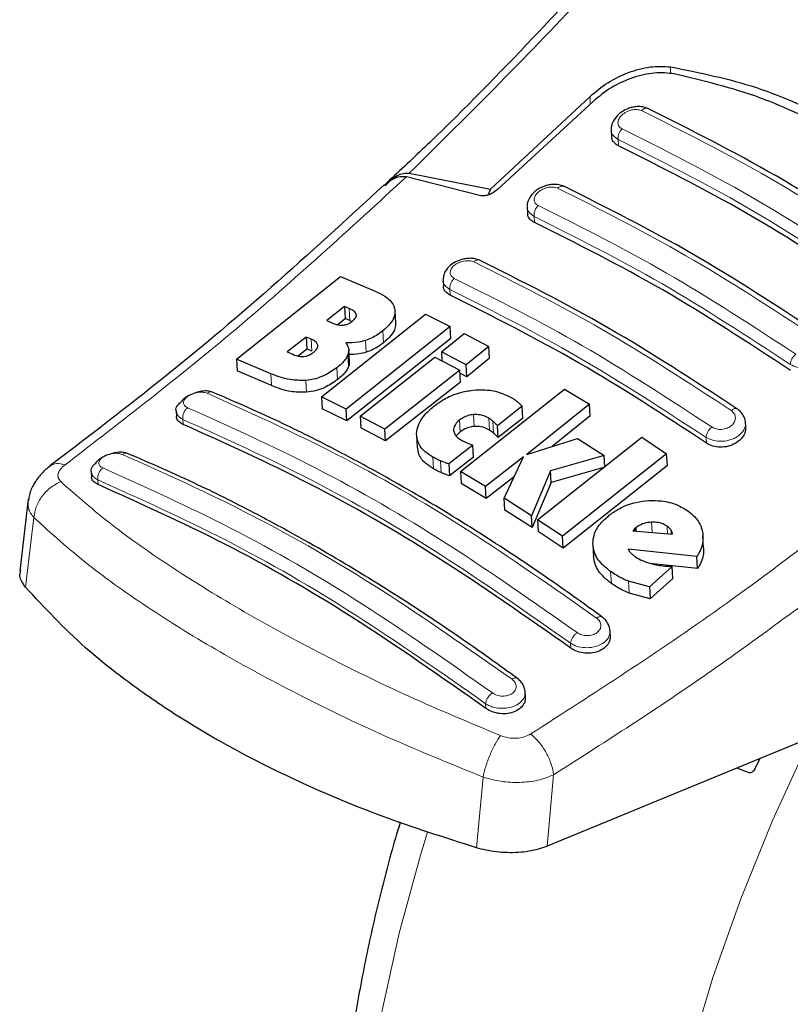
# Model space of a CAD drawing. Units: millimetres. Extents: x 0 to 210, y 0 to 297.
# Drawn here: x 140 to 142, y 96 to 99 of the extents above; entities that cross this region are included whole.
import ezdxf

# ---------------------------------------------------------------- set-up
doc = ezdxf.new("R2010")
doc.units = ezdxf.units.MM

msp = doc.modelspace()

# ---------------------------------------------------------------- linework, layer by layer
at = {"color": 8, "linetype": 'Continuous', "lineweight": 18}
for p, q in [((141.34574, 98.97897), (141.34574, 98.96069)), ((141.12939, 98.87854), (141.12939, 98.8994)), ((141.20563, 98.76639), (141.20466, 98.78345)), ((140.97951, 98.56034), (140.97859, 98.57648)), ((140.7528, 98.36469), (140.75193, 98.37995)), ((140.48295, 98.29633), (140.48112, 98.32844)), ((140.57333, 98.23662), (140.57151, 98.26862)), ((140.38062, 98.21415), (140.3788, 98.24619)), ((140.52683, 98.21103), (140.52501, 98.24301)), ((140.47976, 98.17345), (140.47795, 98.20539)), ((140.44955, 98.13748), (140.44774, 98.1694)), ((140.27244, 98.12151), (140.27062, 98.15348)), ((140.36599, 98.10338), (140.36418, 98.13528)), ((140.03445, 98.01699), (140.03369, 98.03037)), ((140.77957, 97.99658), (140.77776, 98.02835)), ((140.81775, 98.01177), (140.81594, 98.04356)), ((140.85879, 98.00165), (140.85699, 98.03345)), ((140.8696, 97.99383), (140.8678, 98.02562)), ((141.44223, 97.96669), (141.44136, 97.98195)), ((140.70821, 97.8973), (140.70641, 97.92901)), ((140.72829, 97.8873), (140.72649, 97.91901)), ((139.80511, 97.86759), (139.80583, 97.85498)), ((139.63298, 97.76603), (139.61067, 97.57884)), ((141.29638, 97.72625), (141.29482, 97.75384)), ((141.338, 97.72262), (141.33684, 97.74306)), ((141.34783, 97.72176), (141.3472, 97.73277)), ((141.18649, 97.58912), (141.18468, 97.62109)), ((141.23491, 97.56277), (141.23309, 97.59478)), ((141.07743, 97.41489), (141.07667, 97.42827)), ((140.84881, 97.25288), (140.84809, 97.26549)), ((141.01367, 96.88177), (141.03128, 97.07421)), ((140.84123, 97.06802), (140.82388, 96.87773))]:
    msp.add_line(p, q, dxfattribs=at)
at = {"color": 7, "linetype": 'Continuous', "lineweight": 25}
for p, q in [((141.12939, 98.8994), (140.86126, 98.64987)), ((141.13742, 98.88594), (140.87993, 98.64863)), ((141.18636, 98.80864), (141.18733, 98.79157)), ((140.64265, 98.69264), (140.86126, 98.64987)), ((140.5899, 98.67413), (140.5815, 98.66622)), ((140.83522, 98.63242), (140.63523, 98.68335)), ((140.86126, 98.64987), (140.85528, 98.63444)), ((140.96032, 98.60134), (140.96125, 98.58495)), ((140.17775, 98.19292), (140.45782, 98.41536)), ((140.45782, 98.41536), (140.55146, 98.3755)), ((140.73367, 98.40448), (140.73457, 98.38874)), ((140.46829, 98.33403), (140.42125, 98.29617)), ((140.48112, 98.32844), (140.46829, 98.33403)), ((140.46829, 98.33403), (140.47011, 98.30191)), ((140.60637, 98.28992), (140.60455, 98.32197)), ((140.40666, 98.09087), (140.68674, 98.31315)), ((140.42125, 98.29617), (140.43409, 98.29058)), ((140.45025, 98.28594), (140.47011, 98.30191)), ((140.48295, 98.29633), (140.47011, 98.30191)), ((140.48295, 98.29633), (140.48815, 98.29353)), ((140.68674, 98.31315), (140.75326, 98.28045)), ((140.75326, 98.28045), (140.47317, 98.0582)), ((140.75507, 98.24847), (140.75326, 98.28045)), ((140.36558, 98.25194), (140.31467, 98.21203)), ((140.3788, 98.24619), (140.36558, 98.25194)), ((140.36558, 98.25194), (140.3674, 98.21989)), ((140.75507, 98.24847), (140.47498, 98.02641)), ((140.72944, 98.21188), (140.79039, 98.26161)), ((140.79039, 98.26161), (140.85702, 98.22677)), ((140.31467, 98.21203), (140.32961, 98.20553)), ((140.34396, 98.20153), (140.3674, 98.21989)), ((140.38062, 98.21415), (140.3674, 98.21989)), ((140.48174, 98.18595), (140.47992, 98.21791)), ((140.79607, 98.17705), (140.72944, 98.21188)), ((140.72944, 98.21188), (140.73081, 98.18777)), ((140.85702, 98.22677), (140.79607, 98.17705)), ((140.85884, 98.19484), (140.85702, 98.22677)), ((140.27062, 98.15348), (140.17775, 98.19292)), ((140.17775, 98.19292), (140.17957, 98.16084)), ((140.51031, 98.03938), (140.71185, 98.19768)), ((140.71185, 98.19768), (140.77848, 98.16284)), ((140.85884, 98.19484), (140.79788, 98.14517)), ((140.27244, 98.12151), (140.17957, 98.16084)), ((140.77848, 98.16284), (140.57694, 98.00456)), ((140.78029, 98.13098), (140.77848, 98.16284)), ((140.79788, 98.14517), (140.79607, 98.17705)), ((140.78029, 98.13098), (140.57874, 97.97282)), ((140.79788, 98.14517), (140.77892, 98.15507)), ((140.78059, 97.88992), (141.06068, 98.11212)), ((141.06068, 98.11212), (141.12763, 98.07176)), ((140.47317, 98.0582), (140.40666, 98.09087)), ((140.40666, 98.09087), (140.40847, 98.05903)), ((140.01553, 98.05312), (140.01639, 98.03807)), ((140.47498, 98.02641), (140.40847, 98.05903)), ((140.47498, 98.02641), (140.47317, 98.0582)), ((140.9464, 98.06575), (140.88061, 98.01321)), ((140.94821, 98.03392), (140.9464, 98.06575)), ((141.12763, 98.07176), (140.95899, 97.93607)), ((141.12944, 98.03985), (141.12763, 98.07176)), ((140.57694, 98.00456), (140.51031, 98.03938)), ((140.51031, 98.03938), (140.51211, 98.00761)), ((140.94821, 98.03392), (140.88241, 97.98142)), ((141.12944, 98.03985), (141.02694, 97.95745)), ((141.54811, 98.00988), (141.54724, 98.02516)), ((140.57874, 97.97282), (140.51211, 98.00761)), ((140.57874, 97.97282), (140.57694, 98.00456)), ((140.88241, 97.98142), (140.88061, 98.01321)), ((140.66263, 97.98717), (140.66443, 97.95543)), ((140.77957, 97.99658), (140.76939, 97.9861)), ((140.95899, 97.93607), (141.09557, 97.97904)), ((140.98807, 97.76052), (141.26816, 97.98277)), ((141.09557, 97.97904), (141.16711, 97.93348)), ((141.26816, 97.98277), (141.33534, 97.93818)), ((140.814, 97.96092), (140.74888, 97.91066)), ((140.8158, 97.92917), (140.814, 97.96092)), ((140.8158, 97.92917), (140.75068, 97.87894)), ((140.95038, 97.9293), (140.84754, 97.84956)), ((140.8979, 97.81832), (140.95038, 97.9293)), ((141.16711, 97.93348), (141.02314, 97.89208)), ((141.33534, 97.93818), (141.05526, 97.7159)), ((141.16892, 97.90158), (141.16711, 97.93348)), ((141.33716, 97.90615), (141.33534, 97.93818)), ((140.74888, 97.91066), (140.75068, 97.87894)), ((141.02314, 97.89208), (140.97178, 97.77115)), ((141.02495, 97.86026), (141.02314, 97.89208)), ((141.16892, 97.90158), (141.02495, 97.86026)), ((141.33716, 97.90615), (141.05707, 97.68405)), ((139.78697, 97.89001), (139.7878, 97.87551)), ((140.84754, 97.84956), (140.78059, 97.88992)), ((140.78059, 97.88992), (140.78239, 97.85821)), ((140.92561, 97.87692), (140.84934, 97.81783)), ((140.84934, 97.81783), (140.78239, 97.85821)), ((140.84934, 97.81783), (140.84754, 97.84956)), ((141.02495, 97.86026), (140.97358, 97.73936)), ((139.61778, 97.81624), (139.59466, 97.62191)), ((140.97178, 97.77115), (140.8979, 97.81832)), ((140.8997, 97.78657), (140.8979, 97.81832)), ((140.97358, 97.73936), (140.8997, 97.78657)), ((140.97358, 97.73936), (140.97178, 97.77115)), ((141.05526, 97.7159), (140.98807, 97.76052)), ((140.98807, 97.76052), (140.98988, 97.72873)), ((141.2485, 97.73553), (141.2443, 97.73079)), ((141.25309, 97.73944), (141.2485, 97.73553)), ((141.2485, 97.73553), (141.24879, 97.7304)), ((141.25362, 97.72998), (141.25309, 97.73944)), ((141.05707, 97.68405), (140.98988, 97.72873)), ((141.05707, 97.68405), (141.05526, 97.7159)), ((141.2443, 97.73079), (141.35081, 97.7215)), ((141.43491, 97.68519), (141.43309, 97.71734)), ((141.13704, 97.6932), (141.13885, 97.6613)), ((141.41685, 97.66137), (141.23134, 97.68132)), ((141.41868, 97.62921), (141.41685, 97.66137)), ((141.34974, 97.63467), (141.28913, 97.57964)), ((141.41868, 97.62921), (141.29104, 97.64306)), ((141.35156, 97.60256), (141.34974, 97.63467)), ((141.35156, 97.60256), (141.29095, 97.54756)), ((141.28913, 97.57964), (141.23309, 97.59478)), ((141.28913, 97.57964), (141.29095, 97.54756)), ((141.29095, 97.54756), (141.23491, 97.56277)), ((141.18386, 97.44852), (141.18287, 97.46598)), ((140.95542, 97.28323), (140.95442, 97.30094)), ((141.73872, 97.1804), (141.01367, 96.88177)), ((141.57241, 97.08984), (141.58736, 97.11806)), ((141.55763, 97.07974), (141.52427, 97.09208))]:
    msp.add_line(p, q, dxfattribs=at)
at = {"color": 8, "linetype": 'Continuous', "lineweight": 18, "flags": 128}
for points in [[(142.17497, 93.84521), (142.12391, 93.85862), (141.99667, 93.9043), (141.8776, 93.96547), (141.76737, 94.04178), (141.66663, 94.13278), (141.57594, 94.23796), (141.49583, 94.35671), (141.42676, 94.48836), (141.36912, 94.63215), (141.32324, 94.78726), (141.28938, 94.95279), (141.26774, 95.12781), (141.25845, 95.3113), (141.26155, 95.50222), (141.27702, 95.69947), (141.30479, 95.90192), (141.34469, 96.10842), (141.39649, 96.31778), (141.45989, 96.5288), (141.53454, 96.74028), (141.61999, 96.951), (141.71578, 97.15975), (141.72262, 97.17377)], [(140.69208, 96.91972), (140.67313, 96.85822), (140.61549, 96.64788), (140.56961, 96.4398), (140.53575, 96.23518), (140.51412, 96.03518), (140.50482, 95.84096), (140.50792, 95.65362), (140.5234, 95.47423), (140.55117, 95.30384), (140.59106, 95.1434), (140.64286, 94.99385), (140.70626, 94.85603), (140.78091, 94.73074), (140.86637, 94.61869), (140.89248, 94.58945)]]:
    msp.add_lwpolyline(points, dxfattribs=at)
at = {"color": 7, "linetype": 'Continuous', "lineweight": 25}
for points, knots in [([(141.5725, 99.72963), (141.51897, 99.66558), (141.40046, 99.52377), (141.20171, 99.29828), (140.96408, 99.04288), (140.75617, 98.82915), (140.62597, 98.70776), (140.5899, 98.67413)], [0, 0, 0, 0, 0.1690769, 0.3743725, 0.6158809, 0.8935893, 1, 1, 1, 1]), ([(141.12939, 98.8994), (141.14476, 98.91234), (141.17526, 98.93805), (141.23228, 98.9653), (141.29159, 98.98188), (141.32769, 98.97994), (141.34574, 98.97897)], [0, 0, 0, 0, 0.2528111, 0.5020878, 0.7510449, 1, 1, 1, 1]), ([(141.34574, 98.97897), (141.42398, 98.96329), (141.58042, 98.93195), (141.79398, 98.83235), (141.98708, 98.69719), (142.09175, 98.5778), (142.14409, 98.51809)], [0, 0, 0, 0, 0.2500393, 0.4999981, 0.7499594, 1, 1, 1, 1]), ([(141.35592, 98.96034), (141.33812, 98.96204), (141.30256, 98.96545), (141.2427, 98.95098), (141.18441, 98.92485), (141.15305, 98.89889), (141.13742, 98.88594)], [0, 0, 0, 0, 0.2440329, 0.4875435, 0.7444751, 1, 1, 1, 1]), ([(142.11625, 98.52141), (142.0683, 98.57311), (141.97154, 98.67746), (141.79261, 98.8032), (141.58839, 98.90413), (141.43397, 98.94146), (141.35592, 98.96034)], [0, 0, 0, 0, 0.2377071, 0.4797226, 0.7370276, 1, 1, 1, 1]), ([(141.28516, 98.86675), (141.28036, 98.86853), (141.2713, 98.87189), (141.25626, 98.87236), (141.24286, 98.87042), (141.22855, 98.86595), (141.21496, 98.8588), (141.19995, 98.84634), (141.18983, 98.83111), (141.18542, 98.81676), (141.18637, 98.81086), (141.18638, 98.81076)], [0, 0, 0, 0, 0.1270918, 0.2395678, 0.3386006, 0.4253178, 0.5653631, 0.6733588, 0.8560319, 0.9976708, 1, 1, 1, 1]), ([(141.97685, 98.46744), (141.86093, 98.54316), (141.62907, 98.69461), (141.39925, 98.80961), (141.28433, 98.86711)], [0, 0, 0, 0, 0.4999767, 1, 1, 1, 1]), ([(141.20563, 98.76639), (141.20138, 98.7691), (141.19287, 98.77452), (141.18739, 98.784), (141.1879, 98.79018), (141.18802, 98.79158)], [0, 0, 0, 0, 0.4362268, 0.8725494, 1, 1, 1, 1]), ([(141.89506, 98.3684), (141.78016, 98.44351), (141.54931, 98.59441), (141.32053, 98.7089), (141.20563, 98.76639)], [0, 0, 0, 0, 0.4977576, 1, 1, 1, 1]), ([(140.57793, 98.6585), (140.58304, 98.66426), (140.59292, 98.67542), (140.60972, 98.68662), (140.62648, 98.69325), (140.63737, 98.69284), (140.64265, 98.69264)], [0, 0, 0, 0, 0.2807041, 0.5437068, 0.7790075, 1, 1, 1, 1]), ([(140.5753, 98.66161), (140.47394, 98.56823), (140.27061, 98.38089), (139.97008, 98.12951), (139.77116, 97.97767), (139.67602, 97.90506)], [0, 0, 0, 0, 0.3414964, 0.6850802, 1, 1, 1, 1]), ([(140.57533, 98.66072), (140.58387, 98.6676), (140.59896, 98.67976), (140.62046, 98.68532), (140.63159, 98.68384), (140.63524, 98.68336)], [0, 0, 0, 0, 0.4670515, 0.82554839, 1, 1, 1, 1]), ([(141.05922, 98.65735), (141.05467, 98.65906), (141.04605, 98.66232), (141.03163, 98.66313), (141.01854, 98.66166), (141.00414, 98.65776), (140.99012, 98.65105), (140.97483, 98.6392), (140.96429, 98.62456), (140.95965, 98.61032), (140.96045, 98.60408), (140.96053, 98.60344)], [0, 0, 0, 0, 0.1217274, 0.2305893, 0.3276153, 0.4137554, 0.556369, 0.6676628, 0.8460595, 0.9843515, 1, 1, 1, 1]), ([(140.87993, 98.64863), (140.87548, 98.64518), (140.8676, 98.63906), (140.85466, 98.63364), (140.84475, 98.63154), (140.83861, 98.63156), (140.83596, 98.63224), (140.83522, 98.63242)], [0, 0, 0, 0, 0.3477649, 0.6158229, 0.802743, 0.945527, 1, 1, 1, 1]), ([(141.75101, 98.25799), (141.63509, 98.33372), (141.40323, 98.48517), (141.17341, 98.60016), (141.0585, 98.65766)], [0, 0, 0, 0, 0.4999768, 1, 1, 1, 1]), ([(140.97951, 98.56034), (140.97523, 98.56305), (140.96667, 98.56848), (140.96122, 98.57775), (140.96179, 98.58369), (140.96191, 98.58496)], [0, 0, 0, 0, 0.4402669, 0.8806558, 1, 1, 1, 1]), ([(141.66894, 98.16234), (141.55403, 98.23746), (141.32319, 98.38838), (141.09441, 98.50285), (140.97951, 98.56034)], [0, 0, 0, 0, 0.4977546, 1, 1, 1, 1]), ([(140.83268, 98.45843), (140.8285, 98.46003), (140.82048, 98.4631), (140.80677, 98.4642), (140.79384, 98.46315), (140.77892, 98.45967), (140.76375, 98.45298), (140.75043, 98.44307), (140.74094, 98.43177), (140.73464, 98.41961), (140.73441, 98.41097), (140.73431, 98.40712)], [0, 0, 0, 0, 0.11566893, 0.22143093, 0.3179472, 0.40579061, 0.55693698, 0.67855307, 0.78420593, 0.90383432, 1, 1, 1, 1]), ([(141.52456, 98.05903), (141.40865, 98.13477), (141.1768, 98.28625), (140.94699, 98.40122), (140.83208, 98.4587)], [0, 0, 0, 0, 0.499977, 1, 1, 1, 1]), ([(140.55146, 98.3755), (140.56027, 98.37119), (140.58098, 98.36103), (140.59928, 98.34368), (140.6031, 98.32988), (140.60398, 98.32671)], [0, 0, 0, 0, 0.3628345, 0.8534812, 1, 1, 1, 1]), ([(140.7528, 98.36469), (140.7485, 98.3674), (140.73989, 98.37282), (140.73446, 98.38187), (140.73509, 98.38759), (140.73522, 98.38875)], [0, 0, 0, 0, 0.44367389, 0.88747854, 1, 1, 1, 1]), ([(141.44223, 97.96669), (141.32733, 98.04183), (141.09648, 98.19278), (140.8677, 98.30722), (140.7528, 98.36469)], [0, 0, 0, 0, 0.4977439, 1, 1, 1, 1]), ([(140.5005, 98.31272), (140.49976, 98.31441), (140.49755, 98.31945), (140.48986, 98.32434), (140.48347, 98.32734), (140.48112, 98.32844)], [0, 0, 0, 0, 0.2410085, 0.7221284, 1, 1, 1, 1]), ([(140.60398, 98.32671), (140.60419, 98.32039), (140.60461, 98.30774), (140.59236, 98.28713), (140.57869, 98.27499), (140.57151, 98.26862)], [0, 0, 0, 0, 0.32196118, 0.64375966, 1, 1, 1, 1]), ([(140.43409, 98.29058), (140.44083, 98.28779), (140.44975, 98.2841), (140.46133, 98.28413), (140.46415, 98.28413)], [0, 0, 0, 0, 0.756356, 1, 1, 1, 1]), ([(140.46415, 98.28413), (140.46704, 98.28448), (140.47284, 98.28519), (140.48174, 98.28879), (140.48649, 98.29225), (140.48905, 98.29412)], [0, 0, 0, 0, 0.3148957, 0.6305038, 1, 1, 1, 1]), ([(140.48905, 98.29412), (140.49274, 98.29742), (140.49825, 98.30235), (140.50091, 98.30903), (140.50061, 98.31172), (140.5005, 98.31272)], [0, 0, 0, 0, 0.5594391, 0.8365963, 1, 1, 1, 1]), ([(140.60544, 98.28992), (140.60553, 98.28516), (140.60573, 98.27409), (140.59409, 98.25511), (140.58048, 98.24299), (140.57333, 98.23662)], [0, 0, 0, 0, 0.2631654, 0.61283395, 1, 1, 1, 1]), ([(140.57151, 98.26862), (140.56714, 98.26529), (140.55832, 98.25858), (140.54282, 98.24955), (140.53103, 98.24522), (140.52501, 98.24301)], [0, 0, 0, 0, 0.3259549, 0.6562875, 1, 1, 1, 1]), ([(140.39702, 98.22991), (140.396, 98.23236), (140.39335, 98.23868), (140.38519, 98.2433), (140.37962, 98.24582), (140.3788, 98.24619)], [0, 0, 0, 0, 0.3508631, 0.9051882, 1, 1, 1, 1]), ([(140.52501, 98.24301), (140.51853, 98.24126), (140.50073, 98.23648), (140.48313, 98.23649), (140.47193, 98.23649)], [0, 0, 0, 0, 0.3640794, 1, 1, 1, 1]), ([(140.47193, 98.23649), (140.4742, 98.23336), (140.47954, 98.22598), (140.48076, 98.21489), (140.47857, 98.2075), (140.47795, 98.20539)], [0, 0, 0, 0, 0.3456751, 0.8132511, 1, 1, 1, 1]), ([(140.57333, 98.23662), (140.56895, 98.2333), (140.56014, 98.22659), (140.54464, 98.21757), (140.53284, 98.21324), (140.52683, 98.21103)], [0, 0, 0, 0, 0.3259635, 0.6562851, 1, 1, 1, 1]), ([(140.35892, 98.19976), (140.36128, 98.20007), (140.36595, 98.20069), (140.37537, 98.2039), (140.38097, 98.20776), (140.38479, 98.21039)], [0, 0, 0, 0, 0.2459482, 0.4874113, 1, 1, 1, 1]), ([(140.38479, 98.21039), (140.38841, 98.21355), (140.39419, 98.21859), (140.3973, 98.2256), (140.3971, 98.22875), (140.39702, 98.22991)], [0, 0, 0, 0, 0.5153061, 0.8206247, 1, 1, 1, 1]), ([(140.52683, 98.21103), (140.52035, 98.20926), (140.50487, 98.20502), (140.48956, 98.20495), (140.48066, 98.2049)], [0, 0, 0, 0, 0.41874564, 1, 1, 1, 1]), ([(140.32961, 98.20553), (140.33591, 98.20299), (140.34458, 98.19951), (140.35585, 98.19971), (140.35892, 98.19976)], [0, 0, 0, 0, 0.72767521, 1, 1, 1, 1]), ([(140.47795, 98.20539), (140.47611, 98.20141), (140.47074, 98.18982), (140.45841, 98.17788), (140.449, 98.1704), (140.44774, 98.1694)], [0, 0, 0, 0, 0.3116782, 0.9078509, 1, 1, 1, 1]), ([(140.48073, 98.18587), (140.48115, 98.18386), (140.48197, 98.17987), (140.4805, 98.17558), (140.47976, 98.17345)], [0, 0, 0, 0, 0.5039482, 1, 1, 1, 1]), ([(140.44774, 98.1694), (140.43694, 98.16186), (140.41996, 98.15002), (140.39002, 98.13883), (140.37302, 98.1365), (140.36418, 98.13528)], [0, 0, 0, 0, 0.4558662, 0.7169384, 1, 1, 1, 1]), ([(140.47976, 98.17345), (140.47792, 98.16947), (140.47255, 98.15789), (140.46022, 98.14596), (140.45081, 98.13849), (140.44955, 98.13748)], [0, 0, 0, 0, 0.3116636, 0.9077792, 1, 1, 1, 1]), ([(140.36418, 98.13528), (140.34967, 98.1354), (140.31388, 98.13567), (140.28675, 98.14684), (140.27062, 98.15348)], [0, 0, 0, 0, 0.4052538, 1, 1, 1, 1]), ([(140.44955, 98.13748), (140.43875, 98.12996), (140.42177, 98.11812), (140.39183, 98.10694), (140.37483, 98.1046), (140.36599, 98.10338)], [0, 0, 0, 0, 0.4558602, 0.716933, 1, 1, 1, 1]), ([(140.11205, 98.10426), (140.10853, 98.10531), (140.10093, 98.10757), (140.08506, 98.10682), (140.06716, 98.10269), (140.04957, 98.09484), (140.03639, 98.08647), (140.03136, 98.08052), (140.02991, 98.07881)], [0, 0, 0, 0, 0.1595492, 0.3443774, 0.5332625, 0.7257395, 0.9212162, 1, 1, 1, 1]), ([(141.16109, 97.49929), (141.11593, 97.53188), (141.03252, 97.59206), (140.9175, 97.66955), (140.82324, 97.73038), (140.74806, 97.77699), (140.67261, 97.8223), (140.57912, 97.87634), (140.45179, 97.94562), (140.29251, 98.026), (140.17673, 98.0764), (140.1135, 98.10393)], [0, 0, 0, 0, 0.1289696, 0.2382213, 0.3277314, 0.3974897, 0.4524387, 0.542824, 0.6642131, 0.8166177, 1, 1, 1, 1]), ([(140.36599, 98.10338), (140.35148, 98.10349), (140.31569, 98.10375), (140.28857, 98.11489), (140.27244, 98.12151)], [0, 0, 0, 0, 0.4052031, 1, 1, 1, 1]), ([(140.7112, 98.06741), (140.71904, 98.07309), (140.73839, 98.0871), (140.77394, 98.10277), (140.80158, 98.10719), (140.81359, 98.1091)], [0, 0, 0, 0, 0.2781805, 0.6864173, 1, 1, 1, 1]), ([(140.81359, 98.1091), (140.82487, 98.10977), (140.85187, 98.11137), (140.88853, 98.10368), (140.90951, 98.09305), (140.91872, 98.08838)], [0, 0, 0, 0, 0.2871142, 0.6872733, 1, 1, 1, 1]), ([(140.01588, 98.05318), (140.01574, 98.05356), (140.01404, 98.05844), (140.01813, 98.06802), (140.02651, 98.07553), (140.03006, 98.07871)], [0, 0, 0, 0, 0.0473277, 0.5969752, 1, 1, 1, 1]), ([(140.91872, 98.08838), (140.92092, 98.08708), (140.92633, 98.08386), (140.93114, 98.08018), (140.93399, 98.078)], [0, 0, 0, 0, 0.4056361, 1, 1, 1, 1]), ([(140.93399, 98.078), (140.93581, 98.07644), (140.94031, 98.07257), (140.94412, 98.0683), (140.9464, 98.06575)], [0, 0, 0, 0, 0.4026221, 1, 1, 1, 1]), ([(140.66257, 97.99256), (140.66363, 98.0001), (140.66621, 98.01834), (140.68415, 98.0444), (140.703, 98.06044), (140.7112, 98.06741)], [0, 0, 0, 0, 0.2848987, 0.6890868, 1, 1, 1, 1]), ([(141.54705, 98.02183), (141.54707, 98.02296), (141.54717, 98.02861), (141.54342, 98.03843), (141.53604, 98.05033), (141.52834, 98.05621), (141.52452, 98.05913)], [0, 0, 0, 0, 0.0776203, 0.3871651, 0.6958828, 1, 1, 1, 1]), ([(140.03445, 98.01699), (140.03012, 98.01942), (140.02145, 98.02426), (140.0161, 98.03221), (140.01686, 98.03719), (140.01699, 98.03807)], [0, 0, 0, 0, 0.4512838, 0.9027385, 1, 1, 1, 1]), ([(140.77776, 98.02835), (140.77373, 98.02474), (140.76564, 98.01748), (140.76192, 98.00734), (140.76212, 98.00185), (140.76217, 98.00055)], [0, 0, 0, 0, 0.4301881, 0.8641209, 1, 1, 1, 1]), ([(140.81594, 98.04356), (140.81087, 98.04285), (140.80072, 98.04143), (140.78768, 98.0355), (140.78087, 98.03059), (140.77776, 98.02835)], [0, 0, 0, 0, 0.3528272, 0.7048858, 1, 1, 1, 1]), ([(140.85699, 98.03345), (140.84965, 98.03719), (140.83766, 98.04331), (140.82201, 98.04349), (140.81594, 98.04356)], [0, 0, 0, 0, 0.61222366, 1, 1, 1, 1]), ([(140.8678, 98.02562), (140.86614, 98.02702), (140.8628, 98.02981), (140.85893, 98.03224), (140.85699, 98.03345)], [0, 0, 0, 0, 0.4985079, 1, 1, 1, 1]), ([(140.88061, 98.01321), (140.87854, 98.01532), (140.8744, 98.01954), (140.87, 98.02359), (140.8678, 98.02562)], [0, 0, 0, 0, 0.4998774, 1, 1, 1, 1]), ([(141.07743, 97.41489), (140.95739, 97.49913), (140.7233, 97.66339), (140.37354, 97.86447), (140.14782, 97.966), (140.03445, 98.01699)], [0, 0, 0, 0, 0.3437928, 0.67040003, 1, 1, 1, 1]), ([(140.76217, 98.00055), (140.76321, 97.99649), (140.76552, 97.98749), (140.77501, 97.97951), (140.7816, 97.97555), (140.78292, 97.97476)], [0, 0, 0, 0, 0.396142, 0.8796433, 1, 1, 1, 1]), ([(140.81775, 98.01177), (140.81267, 98.01106), (140.80253, 98.00964), (140.78948, 98.00372), (140.78267, 97.99882), (140.77957, 97.99658)], [0, 0, 0, 0, 0.3528339, 0.704895, 1, 1, 1, 1]), ([(140.85879, 98.00165), (140.85145, 98.0054), (140.83946, 98.01151), (140.82382, 98.0117), (140.81775, 98.01177)], [0, 0, 0, 0, 0.6122675, 1, 1, 1, 1]), ([(140.8696, 97.99383), (140.86794, 97.99522), (140.86461, 97.99802), (140.86073, 98.00044), (140.85879, 98.00165)], [0, 0, 0, 0, 0.4985161, 1, 1, 1, 1]), ([(141.54747, 98.00988), (141.54756, 98.00571), (141.54776, 97.99604), (141.5396, 97.98125), (141.52529, 97.96787), (141.5062, 97.95877), (141.48503, 97.95493), (141.46425, 97.95658), (141.45017, 97.96163), (141.44369, 97.96576), (141.44223, 97.96669)], [0, 0, 0, 0, 0.1095735, 0.2547799, 0.4000635, 0.5433999, 0.683936, 0.8222767, 0.9598546, 1, 1, 1, 1]), ([(140.70641, 97.92901), (140.69929, 97.93356), (140.68187, 97.94467), (140.66479, 97.96648), (140.66325, 97.98452), (140.66257, 97.99256)], [0, 0, 0, 0, 0.2772703, 0.6781898, 1, 1, 1, 1]), ([(140.78292, 97.97476), (140.78495, 97.97363), (140.78902, 97.97138), (140.79339, 97.96937), (140.79558, 97.96837)], [0, 0, 0, 0, 0.4992819, 1, 1, 1, 1]), ([(140.88241, 97.98142), (140.88034, 97.98353), (140.8762, 97.98774), (140.8718, 97.9918), (140.8696, 97.99383)], [0, 0, 0, 0, 0.4998907, 1, 1, 1, 1]), ([(140.70821, 97.8973), (140.70111, 97.90185), (140.68374, 97.91297), (140.66748, 97.93311), (140.66591, 97.94931), (140.66531, 97.95552)], [0, 0, 0, 0, 0.2988113, 0.7308848, 1, 1, 1, 1]), ([(140.79558, 97.96837), (140.79858, 97.96707), (140.80459, 97.96446), (140.81086, 97.9621), (140.814, 97.96092)], [0, 0, 0, 0, 0.4996104, 1, 1, 1, 1]), ([(139.88167, 97.93966), (139.87886, 97.94048), (139.87204, 97.94248), (139.85722, 97.94197), (139.83954, 97.93838), (139.82189, 97.93126), (139.80733, 97.92249), (139.8012, 97.91571), (139.79869, 97.91293)], [0, 0, 0, 0, 0.1254404, 0.3051157, 0.4890972, 0.6768527, 0.8676633, 1, 1, 1, 1]), ([(140.93273, 97.3342), (140.88758, 97.36682), (140.80417, 97.42709), (140.68914, 97.50465), (140.59488, 97.56553), (140.51969, 97.61216), (140.44424, 97.65749), (140.35075, 97.71154), (140.22341, 97.78079), (140.06414, 97.86109), (139.94837, 97.91138), (139.88515, 97.93885)], [0, 0, 0, 0, 0.1289699, 0.2382221, 0.3277309, 0.39749, 0.4524388, 0.5428234, 0.664213, 0.816618, 1, 1, 1, 1]), ([(140.72649, 97.91901), (140.72343, 97.92037), (140.71645, 97.92347), (140.71002, 97.92702), (140.70641, 97.92901)], [0, 0, 0, 0, 0.4382538, 1, 1, 1, 1]), ([(140.74888, 97.91066), (140.74596, 97.91162), (140.73826, 97.91417), (140.731, 97.91716), (140.72649, 97.91901)], [0, 0, 0, 0, 0.3794724, 1, 1, 1, 1]), ([(139.6768, 97.90563), (139.66852, 97.89875), (139.65149, 97.8846), (139.63254, 97.85745), (139.62086, 97.83288), (139.61917, 97.81789), (139.61862, 97.81302)], [0, 0, 0, 0, 0.271423, 0.5583194, 0.8565483, 1, 1, 1, 1]), ([(139.78731, 97.89006), (139.78718, 97.89045), (139.78554, 97.89532), (139.78904, 97.90378), (139.79652, 97.91031), (139.79911, 97.91257)], [0, 0, 0, 0, 0.0538059, 0.6728378, 1, 1, 1, 1]), ([(140.72829, 97.8873), (140.72523, 97.88866), (140.71825, 97.89176), (140.71182, 97.89531), (140.70821, 97.8973)], [0, 0, 0, 0, 0.4382536, 1, 1, 1, 1]), ([(139.80583, 97.85498), (139.80148, 97.85739), (139.79279, 97.86221), (139.78747, 97.86993), (139.78825, 97.87469), (139.78839, 97.87551)], [0, 0, 0, 0, 0.4529796, 0.9060454, 1, 1, 1, 1]), ([(140.75068, 97.87894), (140.74776, 97.87991), (140.74006, 97.88246), (140.7328, 97.88544), (140.72829, 97.8873)], [0, 0, 0, 0, 0.3794718, 1, 1, 1, 1]), ([(140.84881, 97.25288), (140.72877, 97.33722), (140.49469, 97.50168), (140.1449, 97.70278), (139.9192, 97.80409), (139.80583, 97.85498)], [0, 0, 0, 0, 0.3437836, 0.6703733, 1, 1, 1, 1]), ([(141.18168, 97.77323), (141.19043, 97.77942), (141.21109, 97.79403), (141.24817, 97.80789), (141.27575, 97.81076), (141.28721, 97.81195)], [0, 0, 0, 0, 0.3006275, 0.7095867, 1, 1, 1, 1]), ([(141.28721, 97.81195), (141.29861, 97.81207), (141.32513, 97.81235), (141.36251, 97.80279), (141.38331, 97.78987), (141.39273, 97.78401)], [0, 0, 0, 0, 0.2922064, 0.6795458, 1, 1, 1, 1]), ([(141.13693, 97.69614), (141.13754, 97.70399), (141.13899, 97.72282), (141.15483, 97.74987), (141.17323, 97.76588), (141.18168, 97.77323)], [0, 0, 0, 0, 0.2789452, 0.668712, 1, 1, 1, 1]), ([(141.39273, 97.78401), (141.39872, 97.77926), (141.41455, 97.76671), (141.42716, 97.74675), (141.43077, 97.73202), (141.43174, 97.72805)], [0, 0, 0, 0, 0.3079941, 0.81346, 1, 1, 1, 1]), ([(141.29482, 97.75384), (141.28804, 97.75311), (141.27445, 97.75165), (141.2607, 97.74512), (141.25447, 97.74047), (141.25309, 97.73944)], [0, 0, 0, 0, 0.4366058, 0.8754313, 1, 1, 1, 1]), ([(141.33684, 97.74306), (141.3321, 97.74586), (141.3226, 97.75147), (141.30723, 97.75406), (141.29796, 97.75389), (141.29482, 97.75384)], [0, 0, 0, 0, 0.397677, 0.7961154, 1, 1, 1, 1]), ([(141.3472, 97.73277), (141.34578, 97.73463), (141.3429, 97.73839), (141.33888, 97.74149), (141.33684, 97.74306)], [0, 0, 0, 0, 0.4934042, 1, 1, 1, 1]), ([(141.35081, 97.7215), (141.35065, 97.72351), (141.35032, 97.72745), (141.34823, 97.73102), (141.3472, 97.73277)], [0, 0, 0, 0, 0.5104707, 1, 1, 1, 1]), ([(141.43174, 97.72805), (141.43254, 97.72092), (141.43473, 97.70142), (141.42709, 97.67858), (141.41858, 97.66427), (141.41685, 97.66137)], [0, 0, 0, 0, 0.3147552, 0.8608375, 1, 1, 1, 1]), ([(141.18468, 97.62109), (141.17685, 97.62723), (141.1578, 97.64217), (141.14012, 97.66827), (141.13784, 97.68821), (141.13693, 97.69614)], [0, 0, 0, 0, 0.2958557, 0.7200957, 1, 1, 1, 1]), ([(141.23134, 97.68132), (141.23241, 97.67954), (141.23456, 97.67596), (141.23749, 97.67269), (141.23896, 97.67104)], [0, 0, 0, 0, 0.4967231, 1, 1, 1, 1]), ([(141.43418, 97.68515), (141.43451, 97.6816), (141.43597, 97.66567), (141.42887, 97.64642), (141.4204, 97.63211), (141.41868, 97.62921)], [0, 0, 0, 0, 0.1861075, 0.8346791, 1, 1, 1, 1]), ([(141.18649, 97.58912), (141.17867, 97.59527), (141.15962, 97.61023), (141.14193, 97.63636), (141.13965, 97.65631), (141.13875, 97.66424)], [0, 0, 0, 0, 0.2958244, 0.7201317, 1, 1, 1, 1]), ([(141.23896, 97.67104), (141.24074, 97.66932), (141.24432, 97.66585), (141.24856, 97.66281), (141.25069, 97.66128)], [0, 0, 0, 0, 0.4969019, 1, 1, 1, 1]), ([(141.25069, 97.66128), (141.25687, 97.65741), (141.26939, 97.64957), (141.28467, 97.64493), (141.2924, 97.64258)], [0, 0, 0, 0, 0.4938965, 1, 1, 1, 1]), ([(141.2924, 97.64258), (141.29881, 97.64106), (141.31125, 97.63809), (141.33055, 97.63562), (141.34332, 97.63498), (141.34974, 97.63467)], [0, 0, 0, 0, 0.34552282, 0.67127943, 1, 1, 1, 1]), ([(139.61067, 97.57884), (139.60333, 97.58898), (139.59258, 97.60383), (139.59617, 97.61857), (139.59731, 97.62324)], [0, 0, 0, 0, 0.6826125, 1, 1, 1, 1]), ([(141.23309, 97.59478), (141.22765, 97.59709), (141.21621, 97.60195), (141.19995, 97.61075), (141.18978, 97.61763), (141.18468, 97.62109)], [0, 0, 0, 0, 0.31121592, 0.65405318, 1, 1, 1, 1]), ([(140.82388, 96.87773), (140.73811, 96.90512), (140.56537, 96.96027), (140.29449, 97.07513), (140.0695, 97.19637), (139.89129, 97.31805), (139.7445, 97.43425), (139.66155, 97.52387), (139.61067, 97.57884)], [0, 0, 0, 0, 0.1644283, 0.331128, 0.5660852, 0.687082, 0.8080779, 1, 1, 1, 1]), ([(141.23491, 97.56277), (141.22947, 97.56508), (141.21803, 97.56995), (141.20176, 97.57877), (141.1916, 97.58566), (141.18649, 97.58912)], [0, 0, 0, 0, 0.3111678, 0.6540292, 1, 1, 1, 1]), ([(141.18258, 97.46337), (141.18257, 97.46453), (141.18253, 97.47006), (141.17866, 97.47966), (141.17132, 97.49124), (141.16392, 97.49702), (141.16027, 97.49987)], [0, 0, 0, 0, 0.0821504, 0.3933456, 0.7005973, 1, 1, 1, 1]), ([(141.18327, 97.44852), (141.1833, 97.44426), (141.18336, 97.43468), (141.17484, 97.42092), (141.16042, 97.40934), (141.14153, 97.40222), (141.12061, 97.40017), (141.09986, 97.40328), (141.0856, 97.40925), (141.07897, 97.41383), (141.07743, 97.41489)], [0, 0, 0, 0, 0.11539967, 0.25923018, 0.40102832, 0.54056569, 0.67885993, 0.81743818, 0.95747992, 1, 1, 1, 1]), ([(140.95452, 97.28987), (140.95457, 97.29414), (140.95466, 97.30266), (140.95012, 97.31509), (140.94268, 97.32632), (140.93547, 97.33199), (140.93191, 97.33478)], [0, 0, 0, 0, 0.2544478, 0.5079592, 0.7575106, 1, 1, 1, 1]), ([(140.95484, 97.28324), (140.95486, 97.2791), (140.9549, 97.26982), (140.94642, 97.25668), (140.93209, 97.24578), (140.91331, 97.23923), (140.89241, 97.2376), (140.87156, 97.24101), (140.85712, 97.24713), (140.8504, 97.25178), (140.84881, 97.25288)], [0, 0, 0, 0, 0.1148918, 0.2573981, 0.3979107, 0.5368063, 0.6753481, 0.8148648, 0.956089, 1, 1, 1, 1]), ([(141.57241, 97.08984), (141.57141, 97.08817), (141.5694, 97.08482), (141.56531, 97.08123), (141.56111, 97.07916), (141.55879, 97.07954), (141.55763, 97.07974)], [0, 0, 0, 0, 0.2444495, 0.492366, 0.7438563, 1, 1, 1, 1]), ([(140.61875, 96.94654), (140.61759, 96.94292), (140.59838, 96.88296), (140.56768, 96.76586), (140.52755, 96.59523), (140.49596, 96.42379), (140.47241, 96.25262), (140.45765, 96.0827), (140.45197, 95.91492), (140.45572, 95.75011), (140.46916, 95.5891), (140.49255, 95.4327), (140.52606, 95.28172), (140.56981, 95.13697), (140.62394, 94.99931), (140.68823, 94.86934), (140.76334, 94.74863), (140.83145, 94.65564), (140.87805, 94.60709), (140.89263, 94.59189)], [0, 0, 0, 0, 0.0039184, 0.0649573, 0.1270373, 0.1899431, 0.2535176, 0.3176432, 0.382228, 0.4471954, 0.5124707, 0.577955, 0.6435589, 0.7091841, 0.7747326, 0.8401249, 0.9053244, 0.9703641, 1, 1, 1, 1]), ([(141.01367, 96.88177), (140.9978, 96.87658), (140.96605, 96.86621), (140.90719, 96.86314), (140.85848, 96.86841), (140.83211, 96.87551), (140.82388, 96.87773)], [0, 0, 0, 0, 0.2896478, 0.5793048, 0.8688324, 1, 1, 1, 1])]:
    msp.add_open_spline(points, degree=3, knots=knots, dxfattribs=at)
at = {"color": 8, "linetype": 'Continuous', "lineweight": 18}
for points, knots in [([(140.64265, 98.69264), (140.80525, 98.85371), (141.13044, 99.17586), (141.43958, 99.54024), (141.59416, 99.72244)], [0, 0, 0, 0, 0.49998985, 1, 1, 1, 1]), ([(141.59416, 99.72244), (141.63675, 99.7044), (141.71973, 99.66925), (141.86219, 99.60207), (142.01355, 99.5256), (142.16452, 99.44397), (142.29052, 99.37255), (142.40702, 99.30433), (142.53566, 99.22651), (142.68059, 99.13541), (142.82437, 99.04141), (142.958, 98.95123), (143.04257, 98.89172), (143.08549, 98.86151)], [0, 0, 0, 0, 0.09731019, 0.18957958, 0.31257345, 0.41901639, 0.49999146, 0.56570204, 0.64910382, 0.75017846, 0.84298927, 0.92031556, 1, 1, 1, 1]), ([(141.21541, 98.8122), (141.21376, 98.81313), (141.21046, 98.81497), (141.20698, 98.81883), (141.20479, 98.82333), (141.20405, 98.82835), (141.20477, 98.83368), (141.2076, 98.8409), (141.21447, 98.8497), (141.22666, 98.85824), (141.24094, 98.86355), (141.25567, 98.86515), (141.26346, 98.8626), (141.26734, 98.86133)], [0, 0, 0, 0, 0.0625627, 0.1249888, 0.1873717, 0.2497512, 0.3121819, 0.3746837, 0.4994367, 0.6246341, 0.7500283, 0.875233, 1, 1, 1, 1]), ([(141.28426, 98.86696), (141.28385, 98.86716), (141.2823, 98.86793), (141.27906, 98.86786), (141.27492, 98.86676), (141.27092, 98.86455), (141.2685, 98.86237), (141.26734, 98.86133)], [0, 0, 0, 0, 0.0858518, 0.3303028, 0.567727, 0.7923189, 1, 1, 1, 1]), ([(141.26734, 98.86133), (141.38227, 98.80381), (141.61212, 98.68877), (141.84404, 98.53723), (141.96, 98.46146)], [0, 0, 0, 0, 0.5000008, 1, 1, 1, 1]), ([(141.20466, 98.78345), (141.19976, 98.78695), (141.18996, 98.79394), (141.18493, 98.80468), (141.1865, 98.81051), (141.1866, 98.81087)], [0, 0, 0, 0, 0.4846815, 0.968624, 1, 1, 1, 1]), ([(141.20466, 98.78345), (141.20455, 98.78595), (141.20431, 98.79099), (141.20665, 98.79925), (141.21044, 98.80671), (141.21381, 98.81043), (141.21541, 98.8122)], [0, 0, 0, 0, 0.2592447, 0.521848, 0.7726145, 1, 1, 1, 1]), ([(141.90807, 98.41234), (141.79211, 98.48811), (141.56019, 98.63964), (141.33033, 98.75468), (141.21541, 98.81221)], [0, 0, 0, 0, 0.4999992, 1, 1, 1, 1]), ([(141.89409, 98.38545), (141.77867, 98.46086), (141.54783, 98.61169), (141.31905, 98.72619), (141.20466, 98.78345)], [0, 0, 0, 0, 0.5000008, 1, 1, 1, 1]), ([(140.63523, 98.68335), (140.48348, 98.54398), (140.17995, 98.26521), (139.87104, 98.02715), (139.71658, 97.90812)], [0, 0, 0, 0, 0.49998704, 1, 1, 1, 1]), ([(140.98999, 98.60585), (140.98834, 98.60676), (140.98505, 98.60859), (140.98158, 98.61236), (140.97939, 98.61672), (140.97865, 98.62158), (140.97936, 98.62671), (140.98218, 98.63365), (140.98907, 98.64208), (141.00133, 98.65019), (141.01568, 98.65511), (141.03043, 98.65641), (141.03818, 98.65383), (141.04206, 98.65254)], [0, 0, 0, 0, 0.0626506, 0.1251939, 0.18768, 0.2501226, 0.3125678, 0.3750436, 0.4996382, 0.6246137, 0.7498452, 0.8750568, 1, 1, 1, 1]), ([(141.05844, 98.65753), (141.05809, 98.6577), (141.05664, 98.65846), (141.05356, 98.65848), (141.04954, 98.65756), (141.04561, 98.65555), (141.04321, 98.65352), (141.04206, 98.65254)], [0, 0, 0, 0, 0.0756468, 0.3220876, 0.5617985, 0.7890804, 1, 1, 1, 1]), ([(141.04206, 98.65254), (141.15699, 98.59502), (141.38685, 98.47998), (141.61878, 98.32843), (141.73475, 98.25266)], [0, 0, 0, 0, 0.5000008, 1, 1, 1, 1]), ([(140.97859, 98.57648), (140.97366, 98.57999), (140.96387, 98.58696), (140.95885, 98.59751), (140.96043, 98.60314), (140.96052, 98.60344)], [0, 0, 0, 0, 0.4893072, 0.9727232, 1, 1, 1, 1]), ([(140.97859, 98.57648), (140.97847, 98.57904), (140.97824, 98.5842), (140.98073, 98.59269), (140.98475, 98.60034), (140.9883, 98.60407), (140.98999, 98.60585)], [0, 0, 0, 0, 0.2565868, 0.5189504, 0.7709674, 1, 1, 1, 1]), ([(141.68268, 98.20597), (141.56672, 98.28174), (141.33478, 98.4333), (141.10492, 98.54833), (140.98999, 98.60585)], [0, 0, 0, 0, 0.4999992, 1, 1, 1, 1]), ([(141.66802, 98.17848), (141.5526, 98.2539), (141.32176, 98.40473), (141.09298, 98.51923), (140.97859, 98.57648)], [0, 0, 0, 0, 0.4999962, 1, 1, 1, 1]), ([(140.76397, 98.4099), (140.76087, 98.41187), (140.75621, 98.41482), (140.75343, 98.42056), (140.75239, 98.42676), (140.75482, 98.43527), (140.76309, 98.44489), (140.77541, 98.45258), (140.78982, 98.45711), (140.80458, 98.45813), (140.81232, 98.45551), (140.81618, 98.45421)], [0, 0, 0, 0, 0.1249204, 0.1875644, 0.2501584, 0.3746275, 0.4992362, 0.6241686, 0.7494103, 0.8747673, 1, 1, 1, 1]), ([(140.83202, 98.45858), (140.83174, 98.45874), (140.83039, 98.45948), (140.82746, 98.45958), (140.82356, 98.45883), (140.81971, 98.45702), (140.81733, 98.45512), (140.81618, 98.45421)], [0, 0, 0, 0, 0.06497758, 0.31350033, 0.55566385, 0.78578741, 1, 1, 1, 1]), ([(140.75193, 98.37995), (140.74696, 98.38347), (140.73715, 98.39041), (140.73219, 98.40098), (140.73389, 98.40663), (140.73403, 98.4071)], [0, 0, 0, 0, 0.4850061, 0.9574392, 1, 1, 1, 1]), ([(140.75193, 98.37995), (140.75182, 98.38255), (140.75159, 98.38783), (140.7542, 98.39655), (140.75846, 98.40439), (140.76219, 98.40812), (140.76397, 98.4099)], [0, 0, 0, 0, 0.2537914, 0.5158583, 0.7692558, 1, 1, 1, 1]), ([(141.4567, 98.01), (141.34073, 98.0858), (141.10878, 98.2374), (140.87891, 98.3524), (140.76397, 98.4099)], [0, 0, 0, 0, 0.4999992, 1, 1, 1, 1]), ([(141.44136, 97.98195), (141.32594, 98.05738), (141.09509, 98.20826), (140.86632, 98.32272), (140.75193, 98.37995)], [0, 0, 0, 0, 0.4999962, 1, 1, 1, 1]), ([(141.77371, 98.22021), (141.77385, 98.21944), (141.77506, 98.21292), (141.77067, 98.19992), (141.75928, 98.18643), (141.74617, 98.17793), (141.73167, 98.17157), (141.71176, 98.16751), (141.68736, 98.16895), (141.6745, 98.17529), (141.66802, 98.17848)], [0, 0, 0, 0, 0.0218587, 0.1863529, 0.3506765, 0.4390552, 0.5229749, 0.6769148, 0.8374885, 1, 1, 1, 1]), ([(141.66802, 98.17848), (141.66827, 98.18067), (141.66879, 98.18519), (141.6721, 98.19294), (141.67688, 98.20036), (141.68079, 98.20413), (141.68268, 98.20597)], [0, 0, 0, 0, 0.242527, 0.4999888, 0.7574596, 1, 1, 1, 1]), ([(140.04642, 98.06197), (140.04337, 98.06369), (140.03726, 98.06713), (140.035, 98.07393), (140.03592, 98.07966), (140.03806, 98.08407), (140.04154, 98.08837), (140.04777, 98.09373), (140.05819, 98.09942), (140.07271, 98.10339), (140.08745, 98.10425), (140.09511, 98.10196), (140.09895, 98.10081)], [0, 0, 0, 0, 0.12527, 0.2500866, 0.3126261, 0.3750658, 0.4374743, 0.4998821, 0.6242955, 0.7491946, 0.8745182, 1, 1, 1, 1]), ([(140.11349, 98.1039), (140.11342, 98.10394), (140.11231, 98.10459), (140.10976, 98.10482), (140.10494, 98.10449), (140.1013, 98.10226), (140.09895, 98.10081)], [0, 0, 0, 0, 0.0171733, 0.2773542, 0.5315389, 1, 1, 1, 1]), ([(140.09895, 98.10081), (140.21418, 98.04887), (140.44465, 97.94499), (140.79618, 97.74206), (141.03007, 97.57787), (141.14701, 97.49578)], [0, 0, 0, 0, 0.3333351, 0.6666649, 1, 1, 1, 1]), ([(140.03369, 98.03037), (140.03074, 98.03204), (140.02502, 98.03528), (140.01781, 98.04278), (140.01662, 98.0492), (140.01588, 98.05318)], [0, 0, 0, 0, 0.28833069, 0.55888112, 1, 1, 1, 1]), ([(140.03369, 98.03037), (140.03347, 98.03311), (140.03303, 98.03876), (140.03566, 98.04812), (140.0403, 98.05651), (140.04444, 98.0602), (140.04642, 98.06197)], [0, 0, 0, 0, 0.2466273, 0.5077219, 0.7645152, 1, 1, 1, 1]), ([(141.0945, 97.45693), (140.97755, 97.53904), (140.74366, 97.70327), (140.39212, 97.90621), (140.16166, 98.01005), (140.04642, 98.06197)], [0, 0, 0, 0, 0.33333421, 0.66666479, 1, 1, 1, 1]), ([(141.5089, 98.05431), (141.51202, 98.05158), (141.51826, 98.04613), (141.52113, 98.03494), (141.51853, 98.02358), (141.51048, 98.01344), (141.5002, 98.00733), (141.49083, 98.00445), (141.48345, 98.00335), (141.47606, 98.00339), (141.46646, 98.0048), (141.4606, 98.00792), (141.4567, 98.01)], [0, 0, 0, 0, 0.1251429, 0.2504122, 0.3755835, 0.5004387, 0.6249681, 0.6874739, 0.7499838, 0.8125391, 0.8751444, 1, 1, 1, 1]), ([(141.5089, 98.05431), (141.51007, 98.05521), (141.5125, 98.05708), (141.51624, 98.05894), (141.51991, 98.05989), (141.52312, 98.05981), (141.52469, 98.05886), (141.52541, 98.05843)], [0, 0, 0, 0, 0.1873716, 0.388661, 0.6004817, 0.8178649, 1, 1, 1, 1]), ([(141.07667, 97.42827), (140.96032, 97.50996), (140.72754, 97.67341), (140.37771, 97.87537), (140.14833, 97.97872), (140.03369, 98.03037)], [0, 0, 0, 0, 0.33324502, 0.66674987, 1, 1, 1, 1]), ([(141.54712, 98.02182), (141.54728, 98.02099), (141.54852, 98.01451), (141.54411, 98.00174), (141.53274, 97.9887), (141.51972, 97.98054), (141.50524, 97.97444), (141.48529, 97.97066), (141.46079, 97.97234), (141.44789, 97.97872), (141.44136, 97.98195)], [0, 0, 0, 0, 0.0241541, 0.1879052, 0.3513746, 0.4381998, 0.5214655, 0.6766758, 0.8362214, 1, 1, 1, 1]), ([(141.44136, 97.98195), (141.44162, 97.9842), (141.44217, 97.98885), (141.44566, 97.99683), (141.45068, 98.00442), (141.45474, 98.00818), (141.4567, 98.01)], [0, 0, 0, 0, 0.2420909, 0.500016, 0.7579098, 1, 1, 1, 1]), ([(139.81849, 97.89967), (139.81544, 97.90137), (139.80934, 97.90477), (139.8066, 97.91258), (139.80897, 97.91965), (139.81361, 97.92509), (139.81984, 97.93016), (139.83029, 97.9355), (139.84486, 97.93913), (139.85965, 97.93973), (139.86731, 97.93742), (139.87114, 97.93626)], [0, 0, 0, 0, 0.1254602, 0.2504914, 0.3750235, 0.437488, 0.4999184, 0.6243012, 0.7491157, 0.8744279, 1, 1, 1, 1]), ([(139.88515, 97.93884), (139.88513, 97.93885), (139.88413, 97.93946), (139.88171, 97.93975), (139.87703, 97.93961), (139.87346, 97.93758), (139.87114, 97.93626)], [0, 0, 0, 0, 0.0035226, 0.2666063, 0.5239135, 1, 1, 1, 1]), ([(139.87114, 97.93626), (139.98636, 97.88442), (140.21682, 97.78073), (140.56839, 97.57778), (140.8023, 97.41339), (140.91925, 97.3312)], [0, 0, 0, 0, 0.33333495, 0.66666505, 1, 1, 1, 1]), ([(139.71658, 97.90812), (139.70875, 97.91003), (139.69289, 97.9139), (139.6818, 97.90793), (139.67618, 97.90491)], [0, 0, 0, 0, 0.49392181, 1, 1, 1, 1]), ([(139.71658, 97.90812), (139.71215, 97.90433), (139.70329, 97.89675), (139.69733, 97.88447), (139.69722, 97.87265), (139.70255, 97.86619), (139.70522, 97.86295)], [0, 0, 0, 0, 0.24924836, 0.49800948, 0.74786971, 1, 1, 1, 1]), ([(139.81849, 97.89967), (139.81638, 97.8979), (139.81201, 97.8942), (139.80714, 97.88557), (139.80444, 97.87603), (139.80489, 97.87033), (139.80511, 97.86759)], [0, 0, 0, 0, 0.2405886, 0.5000579, 0.759501, 1, 1, 1, 1]), ([(140.86661, 97.2946), (140.74966, 97.37682), (140.51575, 97.54126), (140.16417, 97.74423), (139.93371, 97.84786), (139.81849, 97.89967)], [0, 0, 0, 0, 0.3333344, 0.6666646, 1, 1, 1, 1]), ([(140.9699, 97.18418), (141.14071, 97.29394), (141.48233, 97.51348), (141.81599, 97.77527), (141.98281, 97.90616)], [0, 0, 0, 0, 0.5000134, 1, 1, 1, 1]), ([(139.80511, 97.86759), (139.80201, 97.86935), (139.79608, 97.87272), (139.78908, 97.88022), (139.78798, 97.88636), (139.78731, 97.89006)], [0, 0, 0, 0, 0.3044092, 0.5804774, 1, 1, 1, 1]), ([(140.84809, 97.26549), (140.73175, 97.34728), (140.49896, 97.51093), (140.1491, 97.71291), (139.91974, 97.81604), (139.80511, 97.86759)], [0, 0, 0, 0, 0.3332462, 0.6667487, 1, 1, 1, 1]), ([(139.70522, 97.86295), (139.69609, 97.85829), (139.67728, 97.84868), (139.65415, 97.82449), (139.63765, 97.79576), (139.63451, 97.77578), (139.63298, 97.76603)], [0, 0, 0, 0, 0.2412745, 0.4973041, 0.7547994, 1, 1, 1, 1]), ([(139.70522, 97.86295), (139.74936, 97.8242), (139.83768, 97.74665), (140.00499, 97.62981), (140.19495, 97.51281), (140.4077, 97.39719), (140.63827, 97.2842), (140.80482, 97.2145), (140.88806, 97.17966)], [0, 0, 0, 0, 0.1665367, 0.3332266, 0.4999988, 0.6667713, 0.8334628, 1, 1, 1, 1]), ([(139.61852, 97.81305), (139.61755, 97.80575), (139.6154, 97.78942), (139.62672, 97.77436), (139.63298, 97.76603)], [0, 0, 0, 0, 0.4472749, 1, 1, 1, 1]), ([(139.63298, 97.76603), (139.67964, 97.72379), (139.77083, 97.64127), (139.94203, 97.52064), (140.13012, 97.40445), (140.34045, 97.29049), (140.57629, 97.17599), (140.75156, 97.10457), (140.84123, 97.06802)], [0, 0, 0, 0, 0.1746922, 0.3413464, 0.5000035, 0.6587444, 0.8253963, 1, 1, 1, 1]), ([(141.03128, 97.07421), (141.16188, 97.15758), (141.42299, 97.32426), (141.67999, 97.51572), (141.80845, 97.61141)], [0, 0, 0, 0, 0.5001626, 1, 1, 1, 1]), ([(141.14701, 97.49578), (141.15013, 97.49291), (141.15636, 97.48719), (141.15926, 97.47614), (141.15666, 97.46529), (141.14981, 97.45754), (141.14225, 97.45294), (141.13573, 97.4504), (141.12861, 97.44886), (141.11879, 97.44826), (141.10618, 97.45006), (141.0984, 97.45464), (141.0945, 97.45693)], [0, 0, 0, 0, 0.1254933, 0.2508163, 0.3757078, 0.5001205, 0.5625279, 0.6249361, 0.6873755, 0.7499147, 0.8747306, 1, 1, 1, 1]), ([(141.14701, 97.49578), (141.14935, 97.49723), (141.15295, 97.49947), (141.15719, 97.5002), (141.15967, 97.50007), (141.16075, 97.49935), (141.1611, 97.49912)], [0, 0, 0, 0, 0.4231742, 0.6527865, 0.8878153, 1, 1, 1, 1]), ([(141.18291, 97.46337), (141.183, 97.46263), (141.18314, 97.46159), (141.18316, 97.46046), (141.18317, 97.46002), (141.18317, 97.45671), (141.18224, 97.45054), (141.17707, 97.43976), (141.16562, 97.42811), (141.14546, 97.41864), (141.12149, 97.4151), (141.10147, 97.41753), (141.08667, 97.42236), (141.08007, 97.42626), (141.07667, 97.42827)], [0, 0, 0, 0, 0.02124975, 0.02990323, 0.03246965, 0.03387162, 0.12494695, 0.20924319, 0.35692969, 0.51699696, 0.67718793, 0.82728807, 0.91089031, 1, 1, 1, 1]), ([(141.07667, 97.42827), (141.07707, 97.43059), (141.0779, 97.4354), (141.08211, 97.44373), (141.08794, 97.45154), (141.09237, 97.45518), (141.0945, 97.45693)], [0, 0, 0, 0, 0.2409957, 0.4999809, 0.7590004, 1, 1, 1, 1]), ([(140.91925, 97.3312), (140.92236, 97.32835), (140.92858, 97.32265), (140.93148, 97.31183), (140.92885, 97.30132), (140.92194, 97.29393), (140.91435, 97.28965), (140.90565, 97.28656), (140.89331, 97.28523), (140.87829, 97.28768), (140.87051, 97.29229), (140.86661, 97.2946)], [0, 0, 0, 0, 0.1255585, 0.2508628, 0.3756936, 0.5000655, 0.5624966, 0.624957, 0.7494984, 0.8745285, 1, 1, 1, 1]), ([(140.93274, 97.33403), (140.93244, 97.33425), (140.93144, 97.33496), (140.9291, 97.33515), (140.92502, 97.33459), (140.92152, 97.33253), (140.91925, 97.3312)], [0, 0, 0, 0, 0.1033306, 0.3400839, 0.5716344, 1, 1, 1, 1]), ([(140.84809, 97.26549), (140.84851, 97.26786), (140.84937, 97.2728), (140.85379, 97.28135), (140.85986, 97.28929), (140.86442, 97.29288), (140.86661, 97.2946)], [0, 0, 0, 0, 0.240499, 0.4999421, 0.7594114, 1, 1, 1, 1]), ([(140.9545, 97.29377), (140.95427, 97.29123), (140.95377, 97.28584), (140.94874, 97.27573), (140.93742, 97.26435), (140.91708, 97.25519), (140.89341, 97.252), (140.8735, 97.25452), (140.85856, 97.25932), (140.85169, 97.26337), (140.84809, 97.26549)], [0, 0, 0, 0, 0.0779845, 0.1650681, 0.3243633, 0.4899069, 0.660638, 0.8117753, 0.9013309, 1, 1, 1, 1]), ([(140.88806, 97.17966), (140.88335, 97.17245), (140.87364, 97.15758), (140.85974, 97.12805), (140.848, 97.09656), (140.84345, 97.07738), (140.84123, 97.06802)], [0, 0, 0, 0, 0.2412459, 0.4972733, 0.7547801, 1, 1, 1, 1]), ([(140.88806, 97.17966), (140.89493, 97.1774), (140.90861, 97.17288), (140.93094, 97.17187), (140.95243, 97.17521), (140.96407, 97.18118), (140.9699, 97.18418)], [0, 0, 0, 0, 0.25212588, 0.50201126, 0.75076891, 1, 1, 1, 1]), ([(140.9699, 97.18418), (140.97728, 97.17724), (140.99249, 97.16293), (141.012, 97.13358), (141.02636, 97.10226), (141.02967, 97.08337), (141.03128, 97.07421)], [0, 0, 0, 0, 0.2425486, 0.4999994, 0.7574531, 1, 1, 1, 1]), ([(140.84123, 97.06802), (140.85747, 97.06353), (140.88939, 97.05469), (140.94069, 97.05242), (140.99015, 97.05787), (141.01742, 97.0687), (141.03128, 97.07421)], [0, 0, 0, 0, 0.2539658, 0.4990584, 0.7452727, 1, 1, 1, 1])]:
    msp.add_open_spline(points, degree=3, knots=knots, dxfattribs=at)
msp.add_open_spline([(140.81618, 98.45421), (140.93112, 98.3967), (141.16098, 98.28169), (141.39293, 98.1301), (141.5089, 98.05431)], degree=3, dxfattribs=at)

doc.saveas('drawing.dxf')
